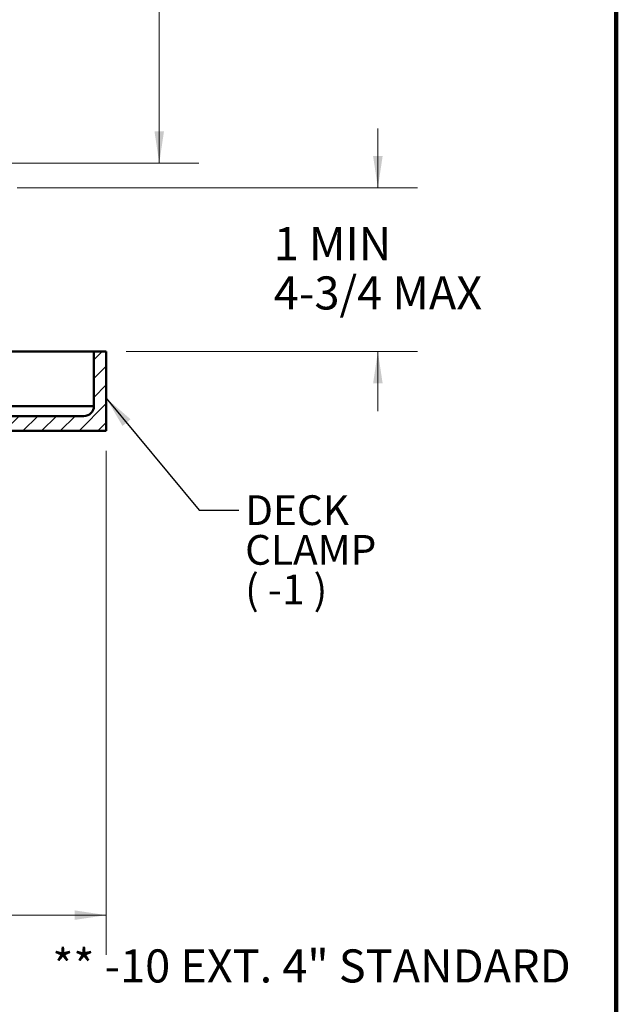
# Model space of a CAD drawing. Units: inches. Extents: x 0.2 to 8.4, y 0.1 to 10.9.
# Drawn here: x 6.5 to 8.4, y 4.4 to 7.5 of the extents above; entities that cross this region are included whole.
import ezdxf

# ---------------------------------------------------------------- set-up
doc = ezdxf.new("R2010")
doc.units = ezdxf.units.IN
doc.header["$MEASUREMENT"] = 0
doc.styles.add('SLDTEXTSTYLE0', font='TXT', dxfattribs={"width": 0.605})
doc.styles.add('SLDTEXTSTYLE2', font='TXT', dxfattribs={"width": 0.57})
doc.dimstyles.new('SLDDIMSTYLE0', dxfattribs={"dimtxt": 0.101115, "dimasz": 0.1, "dimexe": 0, "dimexo": 0.0625, "dimgap": 0.025279, "dimtad": 0, "dimtih": 1, "dimtoh": 1, "dimdec": 6, "dimlfac": 4, "dimrnd": 1e-09, "dimzin": 12, "dimdsep": 46, "dimlunit": 5, "dimtxsty": 'SLDTEXTSTYLE0', "dimsah": 1, "dimcen": 0.09, "dimadec": 0, "dimazin": 3, "dimtfac": 1, "dimtdec": 3, "dimtofl": 0, "dimtmove": 0, "dimatfit": 3, "dimfxl": 0, "dimfrac": 2, "dimtolj": 1, "dimtzin": 12, "dimarcsym": 0})
doc.dimstyles.new('SLDDIMSTYLE1', dxfattribs={"dimtxt": 0.101115, "dimasz": 0.1, "dimexe": 0, "dimexo": 0.0625, "dimgap": 0.025279, "dimtad": 0, "dimtih": 1, "dimtoh": 1, "dimdec": 0, "dimlfac": 4, "dimrnd": 1e-09, "dimzin": 12, "dimdsep": 46, "dimlunit": 5, "dimtxsty": 'SLDTEXTSTYLE0', "dimsah": 1, "dimcen": 0.09, "dimadec": 0, "dimazin": 3, "dimtfac": 1, "dimtdec": 3, "dimtofl": 0, "dimtmove": 0, "dimatfit": 3, "dimfxl": 0, "dimfrac": 2, "dimtolj": 1, "dimtzin": 12, "dimarcsym": 0})
doc.dimstyles.new('SLDDIMSTYLE2', dxfattribs={"dimtxt": 0.101115, "dimasz": 0.1, "dimexe": 0, "dimexo": 0.0625, "dimgap": 0.025279, "dimtad": 0, "dimtih": 1, "dimtoh": 1, "dimdec": 0, "dimlfac": 4, "dimrnd": 1e-09, "dimzin": 12, "dimdsep": 46, "dimlunit": 5, "dimtxsty": 'SLDTEXTSTYLE0', "dimsah": 1, "dimcen": 0.09, "dimadec": 0, "dimazin": 3, "dimtfac": 1, "dimtdec": 3, "dimtmove": 0, "dimatfit": 0, "dimfxl": 0, "dimfrac": 2, "dimtolj": 1, "dimtzin": 12, "dimarcsym": 0})
doc.dimstyles.new('SLDDIMSTYLE3', dxfattribs={"dimtxt": 0.18, "dimasz": 0.1, "dimexe": 0, "dimexo": 0.0625, "dimgap": 0, "dimtad": 0, "dimtih": 1, "dimtoh": 1, "dimdec": 0, "dimrnd": 1e-09, "dimzin": 0, "dimdsep": 46, "dimlunit": 5, "dimtxsty": 'Standard', "dimsah": 1, "dimcen": 0.09, "dimadec": 0, "dimazin": 0, "dimtfac": 0.1, "dimtdec": 0, "dimtofl": 0, "dimtmove": 0, "dimatfit": 3, "dimfxl": 0, "dimfrac": 2, "dimtolj": 1, "dimtzin": 0, "dimarcsym": 0})

# ---------------------------------------------------------------- blocks, each defined once
blk = doc.blocks.new('_D')
at = {"color": 7, "linetype": 'Continuous', "lineweight": 18}
for p, q in [((4.603, 8.79), (7.0825, 8.79)), ((6.9575, 8.79), (6.9575, 8.1119)), ((6.8418, 7.9335), (6.807, 7.9335)), ((6.807, 7.9335), (6.807, 7.7782)), ((7.0732, 7.9335), (7.108, 7.9335)), ((7.108, 7.9335), (7.108, 7.7782)), ((6.807, 7.7782), (6.8418, 7.7782)), ((6.9575, 7.0769), (6.9575, 7.755)), ((7.108, 7.7782), (7.0732, 7.7782)), ((6.478, 7.0769), (7.0825, 7.0769))]:
    blk.add_line(p, q, dxfattribs=at)
for points in [[(6.9575, 8.79), (6.9425, 8.69), (6.9725, 8.69)], [(6.9575, 7.0769), (6.9725, 7.1769), (6.9425, 7.1769)]]:
    blk.add_solid(points, dxfattribs=at)
at = {"color": 7, "linetype": 'Continuous', "lineweight": 18, "char_height": 0.10417, "attachment_point": 1, "style": 'SLDTEXTSTYLE0'}
for s, insert in [('6 7/8', (6.8032, 8.0909)), ('174', (6.8418, 7.9124))]:
    blk.add_mtext(s, dxfattribs=dict(at, insert=insert))
blk = doc.blocks.new('_D_2')
at = {"color": 7, "linetype": 'Continuous', "lineweight": 18}
for p, q in [((2.2905, 6.1706), (2.2905, 4.5828)), ((6.7905, 6.1706), (6.7905, 4.5828)), ((4.4247, 4.716), (4.39, 4.716)), ((4.39, 4.716), (4.39, 4.5607)), ((4.6562, 4.716), (4.6909, 4.716)), ((4.6909, 4.716), (4.6909, 4.5607)), ((2.2905, 4.7078), (4.3322, 4.7078)), ((6.7905, 4.7078), (4.7488, 4.7078)), ((4.39, 4.5607), (4.4247, 4.5607)), ((4.6909, 4.5607), (4.6562, 4.5607))]:
    blk.add_line(p, q, dxfattribs=at)
for points in [[(2.2905, 4.7078), (2.3905, 4.6928), (2.3905, 4.7228)], [(6.7905, 4.7078), (6.6905, 4.7228), (6.6905, 4.6928)]]:
    blk.add_solid(points, dxfattribs=at)
at = {"color": 7, "linetype": 'Continuous', "lineweight": 18, "char_height": 0.10417, "attachment_point": 1, "style": 'SLDTEXTSTYLE0'}
for s, insert in [('%%c', (4.3896, 4.8735)), ('18', (4.5371, 4.8735)), ('457', (4.4247, 4.695))]:
    blk.add_mtext(s, dxfattribs=dict(at, insert=insert))
blk = doc.blocks.new('_D_4')
at = {"color": 7, "linetype": 'Continuous', "lineweight": 18}
for p, q in [((7.6467, 6.9988), (7.6467, 7.1863)), ((6.5092, 6.9988), (7.7717, 6.9988)), ((6.853, 6.4831), (7.7717, 6.4831)), ((7.6467, 6.4831), (7.6467, 6.2956))]:
    blk.add_line(p, q, dxfattribs=at)
for points in [[(7.6467, 6.9988), (7.6617, 7.0988), (7.6317, 7.0988)], [(7.6467, 6.4831), (7.6317, 6.3831), (7.6617, 6.3831)]]:
    blk.add_solid(points, dxfattribs=at)
at = {"color": 7, "linetype": 'Continuous', "lineweight": 18, "char_height": 0.10417, "attachment_point": 1, "style": 'SLDTEXTSTYLE0'}
for s, insert in [('1 MIN', (7.3187, 6.8752)), ('4-3/4 MAX', (7.3187, 6.7199))]:
    blk.add_mtext(s, dxfattribs=dict(at, insert=insert))
blk = doc.blocks.new('SW_NOTE_8')
at = {"color": 0, "linetype": 'Continuous', "lineweight": 0, "char_height": 0.09375, "attachment_point": 1}
for s, insert, style in [('DECK', (0.0198, 0.0471), 'SLDTEXTSTYLE0'), ('CLAMP', (0.0198, -0.0779), 'SLDTEXTSTYLE0'), ('( -1 )', (0.0198, -0.2029), 'SLDTEXTSTYLE2')]:
    blk.add_mtext(s, dxfattribs=dict(at, insert=insert, style=style))

msp = doc.modelspace()

# ---------------------------------------------------------------- hatches: boundary and pattern name
at = {"linetype": 'Continuous', "lineweight": 18}
h = msp.add_hatch(dxfattribs=at)
h.set_pattern_fill('ANSI31', scale=0.333333, style=0)
edge = h.paths.add_edge_path(flags=0)
edge.add_line((6.35298674, 6.23314364), (6.79048674, 6.23314364))
edge.add_line((6.79048674, 6.23314364), (6.79048674, 6.48314364))
edge.add_line((6.79048674, 6.48314364), (6.75142424, 6.48314364))
edge.add_line((6.75142424, 6.48314364), (6.75142424, 6.31126864))
edge.add_arc((6.72017424, 6.31126864), 0.03125, 270, 360, ccw=False)
edge.add_line((6.72017424, 6.28001864), (6.35298674, 6.28001864))
edge.add_line((6.35298674, 6.28001864), (6.35298674, 6.23314364))

# ---------------------------------------------------------------- linework, layer by layer
at = {"color": 7, "linetype": 'Continuous', "lineweight": 100}
msp.add_line((8.3984375, 0.0625), (8.3984375, 10.9375), dxfattribs=at)
at = {"color": 7, "linetype": 'Continuous', "lineweight": 50}
for p, q in [((6.75142423, 6.48314363), (5.90565061, 6.48314363)), ((6.75142423, 6.48314363), (6.75142423, 6.31126864)), ((6.79048669, 6.48314363), (6.75142423, 6.48314363)), ((6.79048669, 6.48314363), (6.79048669, 6.23314365)), ((6.46682599, 6.31126864), (6.75142423, 6.31126864)), ((6.72017418, 6.28001866), (6.35298669, 6.28001866)), ((6.79048669, 6.23314365), (6.35298669, 6.23314365))]:
    msp.add_line(p, q, dxfattribs=at)
msp.add_arc((6.72017424, 6.31126864), 0.03125, 270, 0, dxfattribs=at)

# ---------------------------------------------------------------- block references
at = {"color": 7, "linetype": 'Continuous', "lineweight": 0}
msp.add_blockref('SW_NOTE_8', (7.20837852, 5.98330897), dxfattribs=at)

# ---------------------------------------------------------------- texts
at = {"color": 7, "linetype": 'Continuous', "lineweight": 0, "insert": (6.62042254, 4.59989604), "char_height": 0.1041666667, "attachment_point": 1, "style": 'SLDTEXTSTYLE0'}
msp.add_mtext('** -10 EXT. 4" STANDARD', dxfattribs=at)

# ---------------------------------------------------------------- dimensions: what is measured, and where the dimension line sits
at = {"color": 7, "linetype": 'Continuous', "lineweight": 18}
dim = msp.add_linear_dim(base=(6.95749695, 7.07689364), p1=(4.54048674, 8.79001864), p2=(6.41548674, 7.07689364), angle=90, dimstyle='SLDDIMSTYLE0', dxfattribs=at)
dim.commit()
dim.dimension.update_dxf_attribs({"geometry": '_D', "text_midpoint": (6.95749695, 7.93345614), "dimtype": 160})
dim = msp.add_linear_dim(base=(7.64667257, 6.48314364), p1=(6.44673674, 6.99876864), p2=(6.79048674, 6.48314364), angle=90, text='1 MIN\\P4-3/4 MAX', dimstyle='SLDDIMSTYLE2', dxfattribs=at)
dim.commit()
dim.dimension.update_dxf_attribs({"geometry": '_D_4', "text_midpoint": (7.64667257, 6.74095614), "dimtype": 160})
dim = msp.add_linear_dim(base=(6.79048674, 4.70782581), p1=(2.29048674, 6.23314364), p2=(6.79048674, 6.23314364), text='%%c<>', dimstyle='SLDDIMSTYLE1', dxfattribs=at)
dim.commit()
dim.dimension.update_dxf_attribs({"geometry": '_D_2', "text_midpoint": (4.54048674, 4.70782581), "dimtype": 160})

# ---------------------------------------------------------------- leaders
at = {"color": 7, "linetype": 'Continuous', "lineweight": 0}
msp.add_leader([(6.79048674, 6.33634258), (7.08337852, 5.98330897), (7.20837852, 5.98330897)], dimstyle='SLDDIMSTYLE3', dxfattribs=at)

doc.saveas('drawing.dxf')
